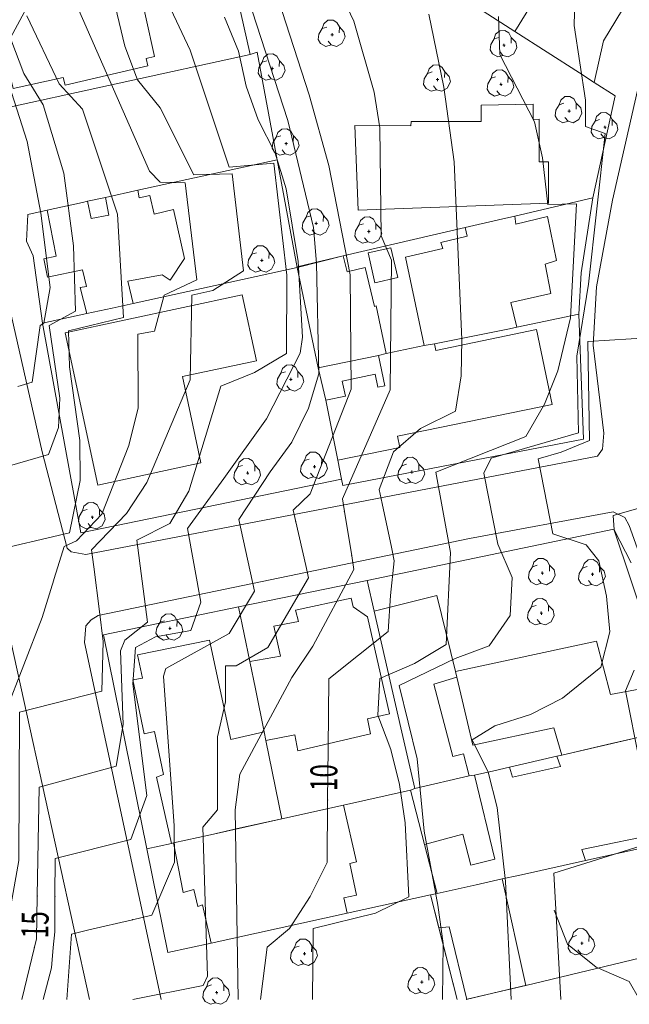
# Model space of a CAD drawing. Extents: x 733349 to 1468426, y 6941959 to 13886275.
# Drawn here: x 733677 to 733746, y 6941960 to 6942070 of the extents above; entities that cross this region are included whole.
import ezdxf

# ---------------------------------------------------------------- set-up
doc = ezdxf.new("R2010")
doc.units = 0
doc.header["$MEASUREMENT"] = 0
for name, color, linetype in [('CERCAS_MUROS', 7, 'Continuous'), ('CURV_INTER_TOP', 7, 'Continuous'), ('CURV_INTER_TOP (Construction)', 7, 'Continuous'), ('CURV_MESTRA_TOP (Construction)', 7, 'Continuous'), ('VEGETACAO_TOP', 7, 'Continuous')]:
    doc.layers.add(name, color=color, linetype=linetype)
for name, color, linetype, lineweight in [('CURV_MESTRA_TOP', 7, 'Continuous', 0), ('EDIF_RES_TOP', 7, 'Continuous', 0), ('VIAS', 7, 'Continuous', 0)]:
    doc.layers.add(name, color=color, linetype=linetype, lineweight=lineweight)
doc.styles.add('Style-CHAR_FAST_FONT', font='CHAR_FAST_FONT.shx')

# ---------------------------------------------------------------- blocks, each defined once
blk = doc.blocks.new('25')
at = {"layer": 'VEGETACAO_TOP', "color": 62, "linetype": 'Continuous', "lineweight": 0}
for p, q in [((0.1999981366097927, -1.799983248114586), (0.09999906830489635, 1.599985092878342)), ((-1.199988825246692, -0.0999990701675415), (1.599985098466277, -0.0999990701675415))]:
    blk.add_line(p, q, dxfattribs=at)
at = {"layer": 'VEGETACAO_TOP', "color": 62, "linetype": 'Continuous', "lineweight": 0, "flags": 128}
for points in [[(7.999925494194031, 2.099980443716049), (8.199923631735146, 8.599919900298119), (5.399949708022177, 13.59987333416939), (1.09998975507915, 16.29984818398952), (-4.599957160651684, 15.99985098838806), (-9.199914319440722, 12.09988731145859), (-10.89989848714322, 6.899935737252235)], [(-5.79994598403573, 8.499920830130577), (-10.89989848714322, 6.899935737252235), (-14.59986402839422, 0.6999934762716293), (-15.39985657855868, -5.399949714541435), (-12.69988172408193, -9.899907812476158), (-6.899935740046203, -13.09987799823284), (-0.9999906877055764, -11.4998929053545)], [(-4.399959023110569, -7.19993294775486), (-0.9999906877055764, -11.4998929053545), (4.799955296330154, -13.09987799823284), (10.99989755451679, -9.699909672141075), (14.5998640274629, -2.599975794553757), (13.19987706560642, 3.299969255924225), (8.199923631735146, 8.599919900298119)]]:
    blk.add_lwpolyline(points, dxfattribs=at)

msp = doc.modelspace()

# ---------------------------------------------------------------- linework, layer by layer
at = {"layer": 'CERCAS_MUROS', "color": 30, "linetype": 'Continuous', "lineweight": 0}
for p, q in [((733700.5786942837, 6942077.540687698, 18.15), (733703.2086942837, 6942065.890687698, 18.15)), ((733706.2086942837, 6942054.150687698, 18.15), (733708.4486942837, 6942042.110687698, 18.15)), ((733708.4486942837, 6942042.110687698, 18.15), (733710.7886942837, 6942030.920687698, 18.15)), ((733716.2386942836, 6942007.150687698, 14.45), (733701.8986942837, 6942004.210687698, 14.45)), ((733721.5586942837, 6941983.950687698, 12.73), (733721.0986942836, 6941983.760687699, 12.73)), ((733723.3186942837, 6941972.070687698, 14.45), (733724.0486942837, 6941972.230687698, 14.45))]:
    msp.add_line(p, q, dxfattribs=at)
at = {"layer": 'CERCAS_MUROS', "color": 30, "linetype": 'Continuous', "lineweight": 0, "flags": 128}
for points, elevation in [([(733741.5986942836, 6942062.780687698), (733739.9586942837, 6942063.840687698), (733732.7286942836, 6942068.480687698), (733729.1886942837, 6942070.760687699), (733724.3586942836, 6942073.870687698), (733719.5886942836, 6942076.940687698)], 18.15), ([(733744.3486942836, 6942072.650687698), (733745.3986942837, 6942071.960687698), (733742.6186942837, 6942067.420687698), (733741.5986942836, 6942062.780687698)], 10.67), ([(733671.2586942837, 6942070.980687698), (733673.9186942837, 6942059.500687698), (733703.2086942837, 6942065.890687698)], 20.12), ([(733703.2086942837, 6942065.890687698), (733703.9886942836, 6942066.150687698), (733706.2086942837, 6942054.150687698)], 18.15), ([(733741.4486942837, 6942049.890687698), (733743.9286942837, 6942061.280687698), (733741.5986942836, 6942062.780687698)], 18.15), ([(733706.2086942837, 6942054.150687698), (733690.6386942837, 6942050.740687698), (733687.0386942837, 6942049.950687698), (733685.0486942837, 6942049.510687699), (733684.4786942836, 6942049.390687698), (733680.5486942837, 6942048.520687698), (733678.3686942837, 6942048.050687698), (733678.2186942836, 6942045.040687698), (733678.9786942836, 6942043.420687698), (733680.0286942837, 6942035.890687698)], 19.52), ([(733741.4486942837, 6942049.890687698), (733732.7186942836, 6942047.860687698), (733730.9186942837, 6942047.440687698), (733727.1786942837, 6942046.570687698), (733713.5886942836, 6942043.410687698), (733708.4486942837, 6942042.110687698)], 13.51), ([(733739.8786942837, 6942036.920687698), (733740.1186942837, 6942041.540687698), (733741.4486942837, 6942049.890687698)], 18.15), ([(733708.4486942837, 6942042.110687698), (733690.1386942837, 6942038.100687698), (733687.7786942837, 6942037.590687698), (733684.9486942837, 6942036.970687699), (733680.0286942837, 6942035.890687698)], 18.53), ([(733710.7886942837, 6942030.920687698), (733717.5286942837, 6942032.300687698), (733718.3786942837, 6942032.520687698), (733722.6186942837, 6942033.390687698), (733723.7686942837, 6942033.600687698), (733732.1386942837, 6942035.280687698), (733732.9386942837, 6942035.440687698), (733739.8786942837, 6942036.920687698)], 11.8), ([(733713.3886942837, 6942018.490687698), (733713.5386942837, 6942017.770687698), (733740.4086942837, 6942022.950687698), (733739.8786942837, 6942036.920687698)], 18.15), ([(733680.0286942837, 6942035.890687698), (733684.2886942837, 6942012.490687698), (733713.3886942837, 6942018.490687698)], 19.17), ([(733710.7886942837, 6942030.920687698), (733711.6186942837, 6942027.290687698), (733712.9886942836, 6942020.610687698), (733713.3886942837, 6942018.490687698)], 18.15), ([(733716.2386942836, 6942007.150687698), (733743.7686942837, 6942012.910687698), (733749.5786942837, 6941995.600687698), (733751.1886942837, 6941990.820687698)], 14.45), ([(733716.2386942836, 6942007.150687698), (733717.0186942837, 6942003.740687698), (733719.9986942837, 6941990.720687699), (733721.5586942837, 6941983.950687698)], 10.99), ([(733701.8986942837, 6942004.210687698), (733686.8086942837, 6942001.110687698), (733691.6686942837, 6941977.200687698)], 14.45), ([(733701.8986942837, 6942004.210687698), (733703.1386942837, 6941998.120687698), (733703.7686942837, 6941995.050687698), (733704.7486942837, 6941990.270687698), (733704.9486942837, 6941989.310687698), (733706.7286942836, 6941980.560687698)], 11.98), ([(733751.1886942837, 6941990.820687698), (733746.7986942837, 6941989.710687698), (733737.9786942836, 6941987.670687698), (733737.4286942837, 6941987.540687698), (733732.1486942837, 6941986.310687698), (733730.3886942837, 6941985.910687698), (733728.2286942836, 6941985.410687698), (733727.6386942837, 6941985.340687698), (733721.5586942837, 6941983.950687698)], 12.73), ([(733721.0986942836, 6941983.760687699), (733713.5986942836, 6941982.090687698), (733706.7286942836, 6941980.560687698)], 12.73), ([(733724.0486942837, 6941972.230687698), (733722.6486942837, 6941977.690687698), (733721.0986942836, 6941983.760687699)], 11.05), ([(733706.7286942836, 6941980.560687698), (733698.7586942837, 6941978.780687698), (733694.6286942837, 6941977.860687698), (733694.4186942837, 6941977.810687698), (733691.6686942837, 6941977.200687698)], 12.73), ([(733724.0486942837, 6941972.230687698), (733728.4186942837, 6941973.200687698), (733731.3286942837, 6941973.840687698), (733733.1386942837, 6941974.240687698), (733740.6286942837, 6941975.890687698), (733754.6286942837, 6941978.970687699)], 14.45), ([(733691.6686942837, 6941977.200687698), (733694.0186942837, 6941965.620687698), (733698.8486942836, 6941966.680687699), (733714.0186942837, 6941970.020687698), (733723.3186942837, 6941972.070687698)], 14.45), ([(733723.3186942837, 6941972.070687698), (733724.2586942837, 6941968.370687698), (733726.2886942837, 6941960.370687698)], 9.680000000000001), ([(733727.3586942836, 6941960.390687698), (733727.5786942837, 6941960.440687698), (733733.9486942837, 6941961.950687698)], 9.480000000000002)]:
    msp.add_lwpolyline(points, dxfattribs=dict(at, elevation=elevation))
at = {"layer": 'CERCAS_MUROS', "color": 252, "linetype": 'Continuous', "lineweight": 0, "elevation": 5.820000000000002, "flags": 128}
msp.add_lwpolyline([(733754.6286942837, 6941978.970687699), (733757.6286942837, 6941967.650687698), (733733.9486942837, 6941961.950687698)], dxfattribs=at)
at = {"layer": 'CERCAS_MUROS', "color": 30, "linetype": 'Continuous', "lineweight": 0, "extrusion": (-0.04663123615749511, 0.1836988091052838, 0.9818758961028244), "elevation": 1241024.793667014, "flags": 128}
msp.add_lwpolyline([(-2419189.263115968, -6429362.869630709), (-2419189.263115969, -6429350.575737915)], dxfattribs=at)
at = {"layer": 'CERCAS_MUROS', "color": 30, "linetype": 'Continuous', "lineweight": 0, "extrusion": (0.4535938005902789, 0.1073594794296518, 0.8847183767971935), "elevation": 1078107.788224157, "flags": 128}
msp.add_lwpolyline([(6586326.423920092, -2046262.322202082), (6586326.423920091, -2046254.470246911)], dxfattribs=at)
at = {"layer": 'CURV_INTER_TOP', "color": 19, "linetype": 'Continuous', "lineweight": 0}
for p, q in [((733681.2686942837, 6942007.260687699, 14.24), (733681.2686942837, 6942007.250687698, 14.24)), ((733681.2686942837, 6942007.250687698, 14.24), (733681.2686942837, 6942007.240687698, 14.24))]:
    msp.add_line(p, q, dxfattribs=at)
at = {"layer": 'CURV_INTER_TOP', "color": 19, "linetype": 'Continuous', "lineweight": 0, "flags": 128}
for points, elevation in [([(733664.5586942837, 6942104.250687698), (733676.3586942836, 6942091.630687698), (733678.2886942837, 6942088.080687698), (733680.7386942836, 6942085.600687698), (733683.0386942837, 6942082.080687698), (733687.2886942837, 6942074.810687698), (733689.2086942837, 6942066.850687698), (733690.6286942837, 6942063.080687698), (733693.1386942837, 6942059.930687699), (733696.8886942837, 6942052.450687698), (733701.1686942837, 6942052.580687698), (733702.4586942837, 6942041.740687698), (733699.0386942837, 6942039.560687698), (733696.6686942837, 6942039.020687698), (733696.5086942837, 6942029.580687698), (733691.6386942837, 6942018.100687698), (733689.3786942837, 6942014.630687698), (733685.4886942836, 6942010.590687698), (733685.7286942836, 6942008.710687698)], 13.24), ([(733663.3586942836, 6942101.060687698), (733665.9086942837, 6942098.050687698), (733675.8086942837, 6942084.890687698), (733678.9086942837, 6942081.990687698), (733682.7886942837, 6942075.390687698), (733683.8086942837, 6942071.440687698), (733691.9486942837, 6942052.880687698), (733693.1286942837, 6942051.640687698), (733695.9186942837, 6942051.560687698), (733697.2186942836, 6942040.750687698), (733693.6086942836, 6942039.010687699), (733692.4986942837, 6942035.010687699), (733690.6686942837, 6942034.690687698), (733690.6786942837, 6942026.440687698), (733689.6586942837, 6942022.240687698), (733686.6386942837, 6942014.570687698), (733683.7886942837, 6942011.590687698), (733682.4186942837, 6942010.960687698), (733681.7286942836, 6942008.710687698)], 14.24), ([(733700.7386942836, 6942092.250687698), (733701.4886942836, 6942090.930687699), (733711.1086942836, 6942077.320687698), (733714.7686942837, 6942069.620687698), (733717.0186942837, 6942061.700687698), (733717.6686942837, 6942057.700687698), (733717.7986942837, 6942045.670687698), (733718.9786942836, 6942042.940687698), (733718.7986942837, 6942028.470687699), (733713.4886942836, 6942016.270687698), (733713.7186942836, 6942014.870687698)], 8.240000000000002), ([(733700.9386942837, 6942078.500687698), (733707.3786942837, 6942058.520687698), (733710.2586942837, 6942046.580687698), (733710.5986942836, 6942042.590687698), (733710.8686942837, 6942030.230687698), (733709.7086942837, 6942026.400687698), (733707.8586942836, 6942022.610687698), (733705.4386942837, 6942019.310687698), (733701.9086942837, 6942013.990687698), (733703.6686942837, 6942005.990687698), (733700.8286942837, 6942001.250687698), (733693.7786942837, 6941997.330687698), (733693.5086942837, 6941996.480687698), (733694.6886942837, 6941979.780687698), (733694.7586942837, 6941975.730687698), (733692.2086942837, 6941969.790687698), (733690.0686942837, 6941969.290687698)], 10.24), ([(733739.5886942836, 6942077.880687698), (733739.3486942836, 6942069.160687698), (733740.6286942837, 6942060.790687698), (733740.6286942837, 6942057.860687698), (733742.8086942837, 6942057.090687698), (733740.9386942837, 6942040.270687698), (733739.6486942837, 6942032.210687698), (733739.8486942836, 6942023.640687698), (733730.1086942836, 6942020.820687698), (733729.2886942837, 6942019.170687698), (733730.8386942836, 6942011.220687699), (733732.4486942837, 6942007.490687698), (733732.1986942837, 6942003.270687698), (733729.8586942836, 6941999.870687698), (733726.0686942837, 6941998.470687699), (733719.8286942837, 6941995.440687698), (733721.8386942836, 6941987.260687699), (733722.6286942837, 6941979.180687699), (733724.1286942837, 6941970.920687698), (733724.7186942836, 6941966.640687698), (733724.6686942837, 6941960.370687698)], 5.240000000000002), ([(733705.9186942837, 6942073.390687698), (733709.7886942837, 6942061.410687698), (733711.9586942837, 6942053.500687698), (733714.3386942836, 6942041.310687698), (733714.4786942836, 6942028.520687698), (733709.8886942837, 6942016.830687698), (733707.9786942836, 6942015.020687698), (733708.2786942837, 6942013.720687699)], 9.240000000000002), ([(733675.9186942837, 6942071.650687698), (733676.4686942836, 6942067.620687698), (733677.9386942837, 6942063.800687698), (733680.0686942837, 6942060.300687698), (733682.3986942837, 6942052.640687698), (733683.4786942836, 6942044.530687698), (733683.7086942837, 6942037.240687698), (733680.7486942837, 6942035.640687698), (733681.9286942837, 6942027.520687698), (733681.7986942837, 6942024.260687699), (733680.6786942837, 6942021.220687699), (733672.3086942837, 6942018.820687698), (733670.8986942837, 6942011.060687698), (733668.2486942837, 6942005.870687698), (733671.0686942837, 6941998.000687698), (733670.5686942837, 6941990.040687698), (733665.1686942837, 6941969.890687698), (733661.6886942837, 6941960.370687698)], 16.24), ([(733678.2686942837, 6942070.230687698), (733681.8686942837, 6942062.620687698), (733684.4786942836, 6942059.800687698), (733688.3886942837, 6942048.060687698), (733689.0386942837, 6942036.550687698), (733682.9086942837, 6942035.060687698), (733683.0086942837, 6942031.030687698), (733684.1886942837, 6942022.800687698), (733684.1986942837, 6942018.320687698), (733683.0086942837, 6942012.500687698), (733673.7986942837, 6942010.340687698), (733675.6286942837, 6941999.320687698), (733673.7186942836, 6941992.820687698), (733672.1386942837, 6941976.320687698), (733667.3186942837, 6941960.370687698)], 15.24), ([(733700.3086942837, 6942070.060687698), (733701.8786942837, 6942066.280687698), (733702.7286942836, 6942062.360687698), (733704.0886942836, 6942058.590687698), (733705.9786942836, 6942054.870687698), (733707.1986942837, 6942050.910687698), (733708.5486942837, 6942042.780687698), (733709.0286942837, 6942034.320687698), (733708.7586942837, 6942032.570687698), (733704.9986942837, 6942025.220687699), (733700.2486942837, 6942018.540687698), (733696.1786942837, 6942012.970687699), (733697.6986942837, 6942004.750687698), (733696.5686942837, 6942001.590687698), (733692.6186942837, 6942000.890687698), (733690.3986942837, 6941999.690687698), (733690.0786942837, 6941995.630687698), (733691.6386942837, 6941983.160687698), (733689.8886942837, 6941978.240687698), (733681.4186942837, 6941976.140687698), (733681.3886942837, 6941971.910687698)], 11.24), ([(733730.8986942837, 6942070.150687698), (733731.0686942837, 6942065.920687698), (733734.9286942837, 6942058.370687698), (733735.8386942836, 6942054.370687698), (733736.4186942837, 6942049.140687698), (733739.5986942836, 6942049.220687699), (733738.9586942837, 6942036.490687698), (733737.5386942837, 6942030.590687698), (733736.0586942837, 6942026.840687698), (733733.9586942837, 6942023.260687699), (733723.8986942837, 6942019.250687698), (733725.5586942837, 6942010.300687698), (733725.0686942837, 6942000.010687699), (733721.5486942837, 6941997.910687698), (733717.6686942837, 6941996.220687699), (733717.4386942837, 6941992.110687698), (733718.8886942837, 6941988.310687698), (733719.8486942836, 6941984.370687698), (733720.4986942837, 6941980.120687698), (733720.8986942837, 6941971.840687698), (733717.1886942837, 6941970.000687698), (733710.2386942836, 6941968.310687698), (733710.1386942837, 6941960.370687698)], 6.240000000000002), ([(733750.5486942837, 6942034.450687698), (733740.8686942837, 6942033.870687698), (733741.0686942837, 6942022.810687698), (733737.9186942837, 6942021.490687698), (733735.3486942836, 6942020.740687698), (733736.9786942836, 6942012.390687698), (733740.7086942837, 6942011.160687698), (733742.0986942836, 6942009.380687698), (733742.9786942836, 6942005.430687699), (733743.3186942837, 6942001.440687698), (733742.3486942836, 6941997.480687698), (733738.0586942837, 6941994.030687698), (733734.4786942836, 6941992.210687698), (733730.5086942837, 6941990.930687699), (733727.9686942836, 6941989.380687698), (733729.7386942836, 6941985.780687698), (733730.7486942837, 6941981.820687698), (733731.7086942837, 6941973.550687698), (733732.3086942837, 6941960.370687698)], 4.240000000000002), ([(733752.4986942837, 6942016.900687698), (733743.7086942837, 6942014.410687698), (733743.8086942837, 6942012.830687698), (733745.6986942837, 6942009.130687698)], 3.240000000000002), ([(733714.5286942837, 6942009.930687699), (733714.7786942837, 6942008.400687698), (733710.1886942837, 6941999.820687698), (733707.8486942836, 6941996.320687698), (733702.0486942837, 6941985.540687698), (733701.4986942837, 6941981.560687698), (733701.8686942837, 6941960.370687698)], 8.240000000000002), ([(733709.4086942837, 6942008.840687698), (733709.7186942836, 6942007.480687698), (733705.1486942837, 6941999.680687699), (733701.6386942837, 6941997.640687698), (733700.4186942837, 6941997.640687698), (733700.4186942837, 6941993.620687698), (733699.5486942837, 6941989.690687698), (733699.5486942837, 6941981.550687698), (733697.9086942837, 6941979.630687698), (733698.4386942837, 6941963.000687698), (733697.9386942837, 6941961.930687699), (733690.0886942836, 6941960.370687698)], 9.240000000000002), ([(733681.2686942837, 6942007.240687698), (733679.9786942836, 6942003.050687698), (733675.8886942837, 6941992.460687698), (733674.7886942837, 6941976.180687699), (733671.2486942837, 6941960.370687698)], 14.24), ([(733686.3586942836, 6942003.710687698), (733686.7786942837, 6942000.370687698), (733686.6486942837, 6941994.800687698), (733677.4486942837, 6941992.480687698), (733677.3786942837, 6941975.890687698), (733675.8786942837, 6941967.470687699), (733674.3186942837, 6941963.730687698), (733673.4386942837, 6941960.370687698)], 13.24), ([(733746.0586942837, 6941997.140687698), (733745.0886942836, 6941994.850687698), (733746.6686942837, 6941986.790687698)], 3.240000000000002), ([(733746.7286942836, 6941977.500687698), (733737.0986942836, 6941974.480687698), (733737.8686942837, 6941960.370687698)], 3.240000000000002), ([(733737.1386942837, 6941970.360687698), (733738.5986942836, 6941966.560687698), (733741.8086942837, 6941963.980687698), (733745.4886942836, 6941962.370687698), (733746.6586942837, 6941960.370687698)], 3.240000000000002), ([(733685.1986942837, 6941968.140687698), (733683.2586942837, 6941967.690687698), (733682.7186942836, 6941960.370687698)], 10.24), ([(733681.2086942837, 6941966.170687698), (733680.9986942837, 6941963.910687698), (733680.0786942837, 6941960.370687698)], 11.24)]:
    msp.add_lwpolyline(points, dxfattribs=dict(at, elevation=elevation))
at = {"layer": 'CURV_INTER_TOP', "color": 19, "linetype": 'Continuous', "lineweight": 0}
for p in [(733708.2786942837, 6942013.720687699, 9.240000000000002), (733708.2786942837, 6942013.720687699, 9.240000000000002), (733681.3886942837, 6941971.910687698, 11.24), (733681.3886942837, 6941971.910687698, 11.24), (733690.0686942837, 6941969.290687698, 10.24), (733690.0686942837, 6941969.290687698, 10.24)]:
    msp.add_point(p, dxfattribs=at)
at = {"layer": 'CURV_INTER_TOP (Construction)', "color": 19, "linetype": 'Continuous', "lineweight": 0}
for p, q in [((733713.7186942836, 6942014.870687698, 8.240000000000002), (733714.5286942837, 6942009.930687699, 8.240000000000002)), ((733708.2786942837, 6942013.720687699, 9.240000000000002), (733709.4086942837, 6942008.840687698, 9.240000000000002)), ((733681.7286942836, 6942008.710687698, 14.24), (733681.2686942837, 6942007.260687699, 14.24)), ((733685.7286942836, 6942008.710687698, 13.24), (733686.3586942836, 6942003.710687698, 13.24)), ((733690.0686942837, 6941969.290687698, 10.24), (733685.1986942837, 6941968.140687698, 10.24))]:
    msp.add_line(p, q, dxfattribs=at)
at = {"layer": 'CURV_INTER_TOP (Construction)', "color": 19, "linetype": 'Continuous', "lineweight": 0, "elevation": 11.24, "flags": 128}
msp.add_lwpolyline([(733681.3886942837, 6941971.910687698), (733681.3686942837, 6941967.920687698), (733681.2086942837, 6941966.170687698)], dxfattribs=at)
at = {"layer": 'CURV_INTER_TOP (Construction)', "color": 19, "linetype": 'Continuous', "lineweight": 0}
for p in [(733713.7186942836, 6942014.870687698, 8.240000000000002), (733713.7186942836, 6942014.870687698, 8.240000000000002), (733714.5286942837, 6942009.930687699, 8.240000000000002), (733714.5286942837, 6942009.930687699, 8.240000000000002)]:
    msp.add_point(p, dxfattribs=at)
at = {"layer": 'CURV_MESTRA_TOP', "color": 32, "linetype": 'Continuous', "lineweight": 0}
msp.add_line((733679.1086942836, 6941966.210687698, 12.24), (733677.6986942837, 6941960.370687698, 12.24), dxfattribs=at)
at = {"layer": 'CURV_MESTRA_TOP', "color": 32, "linetype": 'Continuous', "lineweight": 0, "flags": 128}
for points, elevation in [([(733625.3086942837, 6942139.740687698), (733627.3086942837, 6942136.360687698), (733626.9386942837, 6942131.970687699), (733631.3386942836, 6942125.180687699), (733635.8586942836, 6942113.680687699), (733639.3686942837, 6942106.230687698), (733641.8486942836, 6942103.020687698), (733644.8686942837, 6942100.030687698), (733648.1886942837, 6942097.520687698), (733653.9586942837, 6942091.390687698), (733663.5186942837, 6942083.560687698), (733672.4386942837, 6942075.000687698), (733674.5286942837, 6942071.380687698), (733674.4986942837, 6942067.950687698), (733678.2986942837, 6942056.170687698), (733679.8086942837, 6942048.180687699), (733680.8486942836, 6942039.870687698), (733680.1586942837, 6942035.900687698), (733679.7686942837, 6942035.630687698), (733678.8586942836, 6942029.320687698), (733677.2686942837, 6942028.830687698)], 17.24), ([(733689.4286942837, 6942081.420687698), (733696.4886942836, 6942066.370687698), (733700.8586942836, 6942053.330687698), (733705.8186942837, 6942053.770687698), (733707.2786942837, 6942041.280687698), (733707.2286942836, 6942032.500687698), (733703.6886942837, 6942030.400687698), (733699.9086942837, 6942028.860687698), (733696.3386942836, 6942017.150687698), (733694.2186942836, 6942013.520687698), (733690.5486942837, 6942011.670687698), (733691.7286942836, 6942002.530687698), (733689.1886942837, 6942000.490687698), (733688.6986942837, 6941999.320687698), (733689.0086942837, 6941991.090687698), (733688.2486942837, 6941986.450687698), (733679.6486942837, 6941984.070687698), (733679.4286942837, 6941971.950687698)], 12.24), ([(733723.1386942837, 6942070.390687698), (733724.8086942837, 6942062.250687698), (733725.9786942836, 6942053.920687698), (733726.8286942837, 6942034.090687698), (733726.7486942837, 6942030.020687698), (733726.1186942837, 6942026.060687698), (733722.2186942836, 6942024.130687698), (733719.1786942837, 6942021.520687698), (733717.5986942836, 6942017.340687698), (733717.9286942837, 6942015.770687698)], 7.240000000000002), ([(733718.9586942837, 6942010.870687698), (733719.2786942837, 6942009.370687698), (733718.8386942836, 6942005.500687698), (733718.5986942836, 6942001.480687698), (733711.9686942836, 6941996.170687698), (733711.8886942837, 6941988.390687698)], 7.240000000000002), ([(733711.8386942836, 6941982.650687698), (733711.7686942837, 6941975.680687699), (733709.8986942837, 6941971.870687698), (733707.5886942836, 6941968.300687698), (733705.0986942836, 6941966.210687698), (733704.3486942836, 6941960.370687698)], 7.240000000000002)]:
    msp.add_lwpolyline(points, dxfattribs=dict(at, elevation=elevation))
at = {"layer": 'CURV_MESTRA_TOP', "color": 32, "linetype": 'Continuous', "lineweight": 0}
msp.add_point((733679.4286942837, 6941971.950687698, 12.24), dxfattribs=at)
msp.add_point((733679.4286942837, 6941971.950687698, 12.24), dxfattribs=at)
at = {"layer": 'CURV_MESTRA_TOP (Construction)', "color": 32, "linetype": 'Continuous', "lineweight": 0}
for p, q in [((733717.9286942837, 6942015.770687698, 7.240000000000002), (733718.9586942837, 6942010.870687698, 7.240000000000002)), ((733711.8886942837, 6941988.390687698, 7.240000000000002), (733711.8386942836, 6941982.650687698, 7.240000000000002))]:
    msp.add_line(p, q, dxfattribs=at)
at = {"layer": 'CURV_MESTRA_TOP (Construction)', "color": 32, "linetype": 'Continuous', "lineweight": 0, "elevation": 12.24, "flags": 128}
msp.add_lwpolyline([(733679.4286942837, 6941971.950687698), (733679.3386942836, 6941967.160687698), (733679.1086942836, 6941966.210687698)], dxfattribs=at)
at = {"layer": 'CURV_MESTRA_TOP (Construction)', "color": 32, "linetype": 'Continuous', "lineweight": 0}
for p in [(733711.8386942836, 6941982.650687698, 7.240000000000002), (733711.8386942836, 6941982.650687698, 7.240000000000002), (733679.1086942836, 6941966.210687698, 12.24), (733679.1086942836, 6941966.210687698, 12.24)]:
    msp.add_point(p, dxfattribs=at)
at = {"layer": 'EDIF_RES_TOP', "color": 5, "linetype": 'Continuous', "lineweight": 0, "elevation": -2.759999999999998, "flags": 128}
for points in [[(733732.7286942836, 6942068.480687698), (733737.8986942837, 6942076.880687698), (733738.2086942837, 6942076.670687698), (733744.3486942836, 6942072.650687698), (733745.3986942837, 6942071.960687698), (733742.6186942837, 6942067.420687698), (733741.5986942836, 6942062.780687698), (733739.9586942837, 6942063.840687698)], [(733692.5186942837, 6942065.680687699), (733691.5986942836, 6942065.440687698), (733691.7686942837, 6942064.630687698), (733682.5286942837, 6942062.490687698), (733682.3286942837, 6942063.340687698), (733676.7386942836, 6942062.100687698), (733675.6886942837, 6942066.400687698), (733678.7386942836, 6942072.100687698), (733690.5086942837, 6942074.790687698)], [(733715.2486942837, 6942048.520687698), (733714.8586942836, 6942057.960687698), (733721.1386942837, 6942057.950687698), (733721.1486942837, 6942058.420687698), (733728.9686942836, 6942058.420687698), (733728.9786942836, 6942060.260687699), (733734.7686942837, 6942060.340687698), (733734.7786942837, 6942058.660687698), (733735.4586942837, 6942058.680687699), (733735.4586942837, 6942053.920687698), (733736.4886942836, 6942053.920687698), (733736.4986942837, 6942049.310687698)], [(733680.5486942837, 6942048.520687698), (733684.4786942836, 6942049.390687698), (733685.0486942837, 6942049.510687699), (733685.4586942837, 6942047.580687698), (733687.3986942837, 6942047.970687699), (733687.0386942837, 6942049.950687698), (733690.6386942837, 6942050.740687698), (733690.7886942837, 6942049.880687698), (733691.9786942836, 6942050.170687698), (733692.4586942837, 6942048.090687698), (733694.6286942837, 6942048.590687698), (733695.8686942837, 6942043.110687698), (733694.2586942837, 6942040.690687698), (733693.3786942837, 6942041.300687698), (733689.5286942837, 6942040.580687698), (733690.1386942837, 6942038.100687698), (733687.7786942837, 6942037.590687698), (733684.9486942837, 6942036.970687699), (733684.2186942836, 6942039.880687698), (733684.9086942837, 6942040.010687699), (733684.4686942836, 6942041.850687698), (733680.5586942837, 6942041.020687698), (733680.1586942837, 6942043.070687698), (733681.5386942837, 6942043.400687698)], [(733722.6186942837, 6942033.390687698), (733720.5186942837, 6942043.290687698), (733724.6886942837, 6942044.240687698), (733724.4586942837, 6942044.900687698), (733727.4086942837, 6942045.620687698), (733727.1786942837, 6942046.570687698), (733730.9186942837, 6942047.440687698), (733732.7186942836, 6942047.860687698), (733732.8386942836, 6942046.940687698), (733736.3886942837, 6942047.830687698), (733737.3786942837, 6942042.890687698), (733736.1186942837, 6942042.490687698), (733736.7486942837, 6942039.230687698), (733732.2986942837, 6942038.210687698), (733732.9386942837, 6942035.440687698), (733732.1386942837, 6942035.280687698), (733723.7686942837, 6942033.600687698)], [(733708.4486942837, 6942042.110687698), (733708.4286942837, 6942042.210687698), (733713.5886942836, 6942043.410687698), (733714.0086942837, 6942041.630687698), (733716.0186942837, 6942042.110687698), (733717.0586942837, 6942037.770687698), (733717.2486942837, 6942037.820687698), (733718.3786942837, 6942032.520687698), (733717.5286942837, 6942032.300687698), (733710.7886942837, 6942030.920687698)], [(733686.1886942837, 6942017.830687698), (733682.5586942837, 6942034.830687698), (733702.3086942837, 6942039.050687698), (733703.8786942837, 6942031.680687699), (733695.6486942837, 6942029.930687699), (733697.6986942837, 6942020.290687698)], [(733711.6186942837, 6942027.290687698), (733713.8186942837, 6942027.740687698), (733713.4686942836, 6942029.430687699), (733717.1386942837, 6942030.190687698), (733717.4286942837, 6942028.750687698), (733718.2086942837, 6942028.910687698), (733717.5286942837, 6942032.300687698), (733718.3786942837, 6942032.520687698), (733722.6186942837, 6942033.390687698), (733723.7686942837, 6942033.600687698), (733723.9186942837, 6942032.860687698), (733735.1486942837, 6942035.200687698), (733736.8886942837, 6942026.830687698), (733719.6286942837, 6942023.270687698), (733719.8886942837, 6942022.030687698), (733712.9886942836, 6942020.610687698)], [(733703.1386942837, 6941998.120687698), (733706.5786942837, 6941998.730687698), (733705.8386942836, 6942002.050687698), (733708.5786942837, 6942002.580687698), (733708.2686942837, 6942003.840687698), (733714.4586942837, 6942005.180687699), (733714.6686942837, 6942004.210687698), (733716.2986942837, 6942003.100687698), (733718.7386942836, 6941992.260687699), (733716.2786942837, 6941991.710687698), (733716.6386942837, 6941990.030687698), (733708.5086942837, 6941988.140687698), (733708.1586942837, 6941989.940687698), (733704.9486942837, 6941989.310687698), (733704.7486942837, 6941990.270687698), (733703.7686942837, 6941995.050687698)], [(733717.0186942837, 6942003.740687698), (733724.0386942837, 6942005.480687698), (733726.0986942836, 6941997.010687699), (733726.2686942837, 6941996.380687698), (733723.6786942837, 6941995.590687698), (733725.8086942837, 6941987.500687698), (733726.9886942836, 6941987.810687698), (733727.6386942837, 6941985.340687698), (733721.5586942837, 6941983.950687698), (733719.9986942837, 6941990.720687699)], [(733694.4186942837, 6941977.810687698), (733692.7186942836, 6941985.220687699), (733693.5286942837, 6941985.500687698), (733692.5086942837, 6941990.300687698), (733691.3486942836, 6941990.050687698), (733690.0986942836, 6941996.060687698), (733691.1786942837, 6941996.260687699), (733690.6286942837, 6941998.860687698), (733698.6386942837, 6942000.520687698), (733701.0486942837, 6941989.410687698), (733704.7486942837, 6941990.270687698), (733704.9486942837, 6941989.310687698), (733706.7286942836, 6941980.560687698), (733702.1186942837, 6941979.530687698), (733698.7586942837, 6941978.780687698), (733694.6286942837, 6941977.860687698)], [(733726.0986942836, 6941997.010687699), (733741.8386942836, 6942000.400687698), (733743.4286942837, 6941994.440687698), (733749.5786942837, 6941995.600687698), (733751.1886942837, 6941990.820687698), (733746.7986942837, 6941989.710687698), (733743.5386942837, 6941988.950687698), (733737.9786942836, 6941987.670687698), (733737.0686942837, 6941990.700687698), (733728.0286942837, 6941988.760687699), (733726.2686942837, 6941996.380687698)], [(733722.6486942837, 6941977.690687698), (733726.9386942837, 6941978.830687698), (733727.8186942837, 6941975.380687698), (733730.4886942836, 6941976.060687698), (733728.2286942836, 6941985.410687698), (733730.3886942837, 6941985.910687698), (733732.1486942837, 6941986.310687698), (733732.4686942836, 6941985.190687698), (733737.8186942837, 6941986.390687698), (733737.4286942837, 6941987.540687698), (733737.9786942836, 6941987.670687698), (733743.5386942837, 6941988.950687698), (733746.7986942837, 6941989.710687698), (733749.2586942837, 6941979.000687698), (733740.2186942836, 6941977.130687698), (733740.6286942837, 6941975.890687698), (733733.1386942837, 6941974.240687698), (733731.3286942837, 6941973.840687698), (733728.4186942837, 6941973.200687698), (733724.0486942837, 6941972.230687698)], [(733694.6286942837, 6941977.860687698), (733698.7586942837, 6941978.780687698), (733702.1186942837, 6941979.530687698), (733706.7286942836, 6941980.560687698), (733713.5986942836, 6941982.090687698), (733715.0586942837, 6941975.740687698), (733714.2986942837, 6941975.570687698), (733715.0586942837, 6941972.040687698), (733713.6386942837, 6941971.730687698), (733714.0186942837, 6941970.020687698), (733698.8486942836, 6941966.680687699), (733697.8686942837, 6941970.940687698), (733697.3486942836, 6941970.780687698), (733696.8886942837, 6941972.650687698), (733695.7286942836, 6941972.340687698)], [(733723.3186942837, 6941972.070687698), (733724.0486942837, 6941972.230687698), (733728.4186942837, 6941973.200687698), (733731.3286942837, 6941973.840687698), (733733.9486942837, 6941961.950687698), (733727.5786942837, 6941960.440687698), (733727.3586942836, 6941960.390687698), (733725.3886942837, 6941968.490687698), (733724.2586942837, 6941968.370687698)]]:
    msp.add_lwpolyline(points, close=True, dxfattribs=at)
at = {"layer": 'EDIF_RES_TOP', "color": 5, "linetype": 'Continuous', "lineweight": 0}
msp.add_3dface([(733718.9086942837, 6942044.310687698, -2.759999999999998), (733719.6586942837, 6942040.990687698, -2.759999999999998), (733717.1186942837, 6942040.420687698, -2.759999999999998), (733716.3786942837, 6942043.740687698, -2.759999999999998)], dxfattribs=at)
at = {"layer": 'VIAS', "color": 1, "linetype": 'Continuous', "lineweight": 0}
for points in [[(733613.9386942837, 6942181.770687698, 17.23), (733626.9086942837, 6942174.330687698, 15.7), (733653.9686942836, 6942157.530687698, 12.42), (733685.6986942837, 6942136.440687698, 8.600000000000001), (733751.0586942837, 6942094.790687698, 3.760000000000002), (733752.1686942837, 6942093.730687698, 3.770000000000002), (733752.5886942836, 6942091.300687698, 3.790000000000002), (733749.2886942837, 6942074.500687698, 4.140000000000002), (733743.6386942837, 6942049.620687698, 4.370000000000002), (733741.8486942836, 6942039.970687699, 4.190000000000002), (733741.4886942836, 6942033.450687698, 4.140000000000002), (733742.6686942837, 6942023.620687698, 3.350000000000002), (733742.5286942837, 6942021.830687698, 3.480000000000002), (733741.9586942837, 6942021.060687698, 3.530000000000002), (733684.8486942836, 6942010.060687698, 13.6), (733683.1986942837, 6942010.360687698, 14.09), (733682.7586942837, 6942010.780687698, 14.26), (733679.9886942836, 6942021.540687698, 16.05), (733673.2686942837, 6942050.990687698, 18.28), (733669.9986942837, 6942065.270687698, 18.56), (733668.0686942837, 6942069.000687698, 18.71), (733595.0986942836, 6942115.680687699, 22.89)], [(733693.2686942837, 6941960.370687698, 9.230000000000002), (733684.7086942837, 6942000.250687698, 13.5), (733684.8386942836, 6942002.090687698, 13.45), (733685.4486942837, 6942002.760687699, 13.43), (733686.2086942837, 6942003.240687698, 13.37), (733727.6786942837, 6942011.860687698, 5.640000000000002), (733743.6986942837, 6942014.830687698, 2.970000000000002), (733745.0086942837, 6942014.190687698, 2.670000000000002), (733745.4886942836, 6942013.290687698, 2.580000000000002), (733749.7586942837, 6942001.360687698, 1.500000000000002), (733753.1586942837, 6941990.260687699, 1.380000000000002), (733756.1986942837, 6941981.600687698, 0.8700000000000019), (733759.8186942837, 6941969.310687698, 0.3900000000000019), (733761.8986942837, 6941960.370687698, 0.05000000000000204)], [(733650.4286942837, 6941960.370687698, 18.39), (733634.9386942837, 6941970.170687698, 22.15), (733634.0686942837, 6941971.020687698, 22.35), (733634.0986942836, 6941972.840687698, 22.37), (733635.8686942837, 6941974.840687698, 22.27), (733643.1486942837, 6941981.130687698, 21.02), (733653.8986942837, 6941990.220687699, 19.21), (733657.7586942837, 6941992.950687698, 18.76), (733674.6186942837, 6942001.020687698, 15.18), (733676.1186942837, 6942000.830687698, 14.86), (733676.5286942837, 6942000.190687698, 14.74), (733685.2486942837, 6941960.370687698, 9.540000000000003)]]:
    msp.add_polyline3d(points, dxfattribs=at)

# ---------------------------------------------------------------- block references
at = {"layer": 'VEGETACAO_TOP', "color": 62, "linetype": 'Continuous', "lineweight": 0, "xscale": 0.1000009313241567, "yscale": 0.1000009313241567, "zscale": 0.1000009313241567}
for p in [(733712.3286942837, 6942068.120687698, 12.04), (733731.5086942837, 6942066.950687698, 8.340000000000002), (733705.6286942837, 6942064.350687698, 13.22), (733724.0886942836, 6942063.110687698, 9.460000000000003), (733731.1686942837, 6942062.570687698, 8.660000000000002), (733738.7686942837, 6942059.600687698, 8.040000000000003), (733742.7786942837, 6942057.780687698, 7.830000000000002), (733707.1886942837, 6942055.970687699, 13.74), (733710.5386942837, 6942047.050687698, 13.28), (733716.4086942837, 6942046.150687698, 12.63), (733704.4786942836, 6942042.920687698, 14.17), (733707.7086942837, 6942029.630687698, 13.64), (733710.3586942836, 6942019.880687698, 12.47), (733721.2086942837, 6942019.290687698, 9.390000000000002), (733702.8986942837, 6942019.170687698, 13.12), (733685.5586942837, 6942014.240687698, 15.43), (733735.7886942837, 6942008.010687699, 6.540000000000003), (733741.3786942837, 6942007.870687698, 6.370000000000003), (733735.6786942837, 6942003.530687698, 7.030000000000003), (733694.2186942836, 6942001.820687698, 13.87), (733740.2086942837, 6941966.660687698, 5.550000000000002), (733709.2386942836, 6941965.500687698, 5.550000000000002), (733722.3286942837, 6941962.330687698, 5.550000000000002), (733699.4386942837, 6941961.150687698, 5.550000000000002)]:
    msp.add_blockref('25', p, dxfattribs=at)

# ---------------------------------------------------------------- texts
at = {"layer": 'CURV_MESTRA_TOP', "color": 168, "linetype": 'Continuous', "lineweight": 0, "style": 'Style-CHAR_FAST_FONT'}
for s, height, rotation, width, p in [('10', 3, 89.44076174633895, 0.6666599999999999, (733712.8986942837, 6941983.630687698, 7.240000000000002)), ('15', 2.99988, 88.94975149096692, 0.6666466658666347, (733680.6486942837, 6941967.180687699, 12.24))]:
    msp.add_text(s, height=height, rotation=rotation, dxfattribs=dict(at, width=width)).set_placement(p)

doc.saveas('drawing.dxf')
